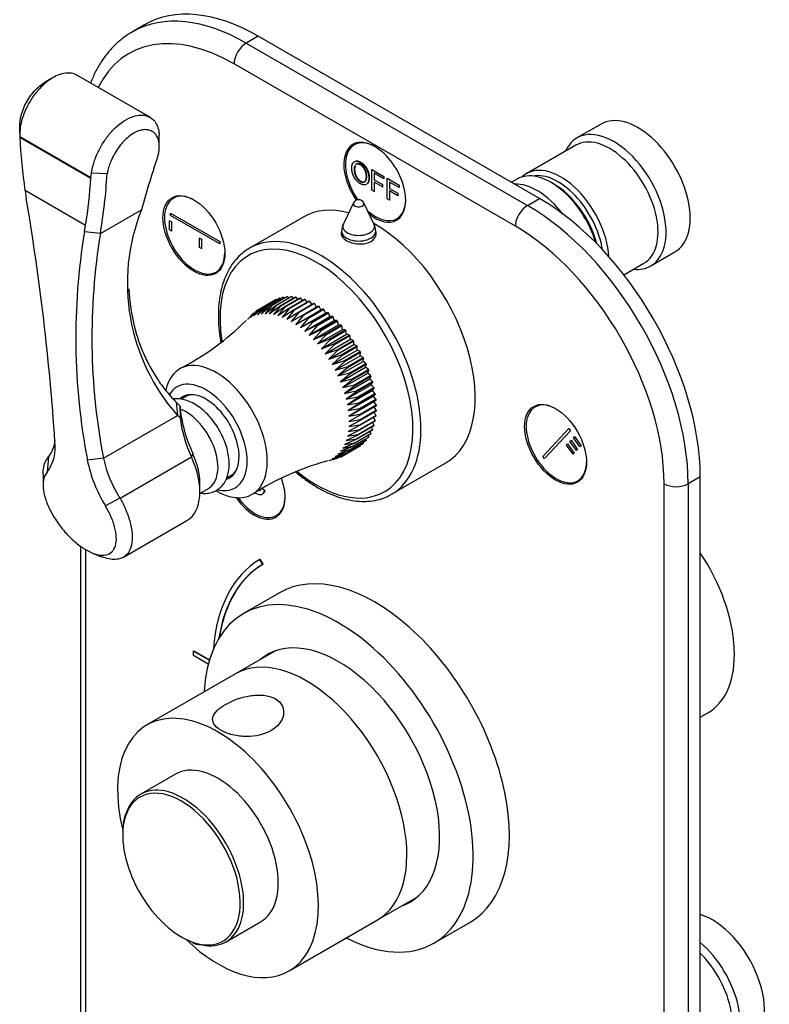
# Model space of a CAD drawing. Units: millimetres. Extents: x -199 to 1063, y 0 to 1165.
# Drawn here: x -192 to -60, y 146 to 319 of the extents above; entities that cross this region are included whole.
import ezdxf

# ---------------------------------------------------------------- set-up
doc = ezdxf.new("R2010")
doc.units = ezdxf.units.MM
for name, color, linetype in [('11362', 7, 'Continuous'), ('12907', 7, 'Continuous'), ('12925', 7, 'Continuous'), ('16387', 7, 'Continuous'), ('16545', 7, 'Continuous'), ('16547', 7, 'Continuous'), ('16548', 7, 'Continuous'), ('16892', 7, 'Continuous'), ('16894', 7, 'Continuous'), ('35168', 7, 'Continuous'), ('51289', 7, 'Continuous'), ('57789', 7, 'Continuous'), ('57790-GRAVURE', 7, 'Continuous'), ('57791-GRAVURE', 7, 'Continuous'), ('57792-GRAVURE', 7, 'Continuous'), ('69026-GRAVURE', 7, 'Continuous'), ('69028-PLAQUE', 7, 'Continuous'), ('69031-GRAVURE_', 7, 'Continuous'), ('9720', 7, 'Continuous'), ('Défaut', 7, 'Continuous')]:
    doc.layers.add(name, color=color, linetype=linetype)

# ---------------------------------------------------------------- blocks, each defined once
blk = doc.blocks.new('SE2')
at = {"layer": '11362', "color": 7, "linetype": 'Continuous'}
for p, q in [((-162.91, 252.71), (-163.63, 252.29)), ((-155.61, 238.45), (-154.91, 238.86)), ((-160.32, 235.73), (-158.79, 236.61))]:
    blk.add_line(p, q, dxfattribs=at)
for centre, start_param, end_param in [((-158.91, 245.78), 2.821259, 3.141593), ((-162.79, 243.54), 0, 2.530536), ((-158.91, 245.78), 0, 0.320334)]:
    blk.add_ellipse(centre, major_axis=(4, -6.93), ratio=0.57735, start_param=start_param, end_param=end_param, dxfattribs=at)
for points, knots in [([(-155.17, 240.9), (-155.18, 241.15), (-155.19, 241.77), (-155.36, 242.94), (-155.73, 244.3), (-156.27, 245.67), (-156.95, 246.99), (-157.77, 248.23), (-158.69, 249.37), (-159.7, 250.36), (-160.78, 251.19), (-161.91, 251.83), (-163.06, 252.25), (-164.09, 252.4), (-164.71, 252.37), (-164.96, 252.34)], [0, 0, 0, 0, 0.0146704, 0.0419328, 0.0691155, 0.0962084, 0.1232415, 0.150274, 0.1773625, 0.2045704, 0.2319698, 0.2596089, 0.287438, 0.3150418, 0.3336076, 0.3336076, 0.3336076, 0.3336076]), ([(-160.19, 235.78), (-159.97, 235.74), (-159.43, 235.7), (-158.55, 235.78), (-157.61, 236.1), (-156.79, 236.65), (-156.12, 237.38), (-155.63, 238.27), (-155.3, 239.3), (-155.18, 240.23), (-155.17, 240.74), (-155.17, 240.9)], [0.8011934, 0.8011934, 0.8011934, 0.8011934, 0.8166223, 0.8404581, 0.8659615, 0.8905372, 0.9147604, 0.9392421, 0.9645693, 0.9908776, 1, 1, 1, 1])]:
    blk.add_open_spline(points, degree=3, knots=knots, dxfattribs=at)
at = {"layer": '12907', "color": 7, "linetype": 'Continuous'}
for p, q in [((-186.13, 308.91), (-187.54, 308.11)), ((-169.02, 301.87), (-181.99, 309.36)), ((-192.03, 299.07), (-192.03, 300.58)), ((-192.03, 299.06), (-192.01, 298.48)), ((-179.54, 291.28), (-192.01, 298.48)), ((-192.01, 298.48), (-192.01, 298.44)), ((-192.01, 298.43), (-179.54, 291.23)), ((-167.48, 296.99), (-167.48, 298.78)), ((-167.58, 295.59), (-167.54, 295.72)), ((-179.54, 291.28), (-179.41, 292.07)), ((-179.54, 291.23), (-179.54, 291.27)), ((-176.65, 291.94), (-179.41, 292.08)), ((-180.46, 282.9), (-191.09, 289.04)), ((-191.09, 289.04), (-190.87, 287.64)), ((-177.83, 281.47), (-170.61, 285.64)), ((-180.65, 281.74), (-180.46, 282.9)), ((-177.83, 281.47), (-180.65, 281.74)), ((-164.5, 251.76), (-163.83, 251.11)), ((-164.5, 251.76), (-164.24, 249.43)), ((-163.83, 251.11), (-163.82, 251.07)), ((-163.83, 251.11), (-163.78, 249.05)), ((-177.3, 241.9), (-164.24, 249.43)), ((-163.78, 249.05), (-164.24, 249.43)), ((-161.54, 242.66), (-161.82, 242.15)), ((-186.95, 242.14), (-187.21, 239.45)), ((-177.3, 241.9), (-180.13, 241.57)), ((-174.38, 234.89), (-161.82, 242.15)), ((-187.92, 239.11), (-187.91, 237.01)), ((-160.32, 235.99), (-160.32, 237.62)), ((-174.39, 234.89), (-176.94, 233.52)), ((-173.78, 224.49), (-162.6, 230.95)), ((-179.22, 225.22), (-177.61, 224.58))]:
    blk.add_line(p, q, dxfattribs=at)
for centre, radius, start, end in [((-101.63, 302.52), 90.48, 182.5926, 188.5699), ((66.15, 218.84), 246.01, 161.8222, 164.2447), ((-242.91, 294), 63.43, 349.9274, 357.5029), ((-272.01, 297.4), 95.51, 350.4022, 356.7235), ((-612.07, 216.34), 427.19, 3.8278, 9.6081), ((-138.02, 272.71), 35.07, 158.3634, 221.59), ((-67.11, 263.13), 115.05, 170.6889, 190.8006), ((-66.58, 263.17), 112.75, 170.6576, 190.8758), ((-193.16, 243.85), 7.4, 323.5312, 7.8813), ((-191.78, 245.75), 6.03, 323.2154, 353.4731), ((-155.59, 246.64), 25.06, 191.6738, 211.5639), ((-155.76, 246.77), 22.09, 192.7479, 212.5319)]:
    blk.add_arc(centre, radius, start, end, dxfattribs=at)
for centre, major_axis, start_param, end_param in [((-151.83, 245.24), (-8.5, 14.72), 0.863696, 1.415967), ((-153.25, 244.42), (-7.5, 12.99), 0.90403, 1.415967), ((-166.68, 241.29), (-4.5, 7.79), 3.926991, 4.55756), ((-168.1, 240.48), (-5.5, 9.53), 3.141593, 4.55756)]:
    blk.add_ellipse(centre, major_axis=major_axis, ratio=0.57735, start_param=start_param, end_param=end_param, dxfattribs=at)
for points, knots in [([(-181.9, 309.31), (-182.04, 309.39), (-182.91, 309.8), (-184.8, 309.76), (-187.25, 308.3), (-188.83, 306.69), (-189.92, 305.25), (-190.76, 303.82), (-191.47, 302.14), (-191.91, 300.53), (-191.99, 299.54), (-192.03, 299.06)], [0.3257942, 0.3257942, 0.3257942, 0.3257942, 0.3535724, 0.4997415, 0.6246174, 0.7079832, 0.749425, 0.8175141, 0.8819708, 0.9427981, 1, 1, 1, 1]), ([(-192.03, 300.58), (-192.02, 300.79), (-191.99, 301.2), (-191.87, 301.83), (-191.72, 302.46), (-191.44, 303.32), (-190.98, 304.37), (-190.03, 305.93), (-188.83, 307.24), (-187.86, 307.92), (-187.54, 308.1)], [0.0002005, 0.0002005, 0.0002005, 0.0002005, 0.0316842, 0.0630917, 0.094549, 0.1263809, 0.189478, 0.2518132, 0.3753009, 0.4373558, 0.4373558, 0.4373558, 0.4373558]), ([(-179.4, 292.11), (-179.36, 292.37), (-179.27, 292.87), (-179.07, 293.66), (-178.79, 294.51), (-178.44, 295.38), (-178.02, 296.28), (-177.51, 297.19), (-176.76, 298.34), (-175.16, 300.33), (-172.5, 302.23), (-169.92, 302.46), (-168.53, 301.62), (-167.85, 300.6), (-167.57, 299.68), (-167.49, 299.03), (-167.47, 298.79)], [0.0008439, 0.0008439, 0.0008439, 0.0008439, 0.0322446, 0.0656955, 0.1003538, 0.1362205, 0.1732963, 0.2115821, 0.2510786, 0.325961, 0.4996223, 0.6474976, 0.7493142, 0.8104835, 0.8726498, 0.9091322, 0.9091322, 0.9091322, 0.9091322]), ([(-167.55, 295.71), (-167.55, 295.78), (-167.52, 295.93), (-167.5, 296.14), (-167.48, 296.35), (-167.47, 296.55), (-167.47, 296.75), (-167.47, 296.94), (-167.48, 297.14), (-167.5, 297.32), (-167.53, 297.51), (-167.61, 297.92), (-167.81, 298.51), (-168.26, 299.13), (-168.86, 299.56), (-169.59, 299.76), (-170.41, 299.74), (-171.29, 299.49), (-172.2, 299.01), (-173.1, 298.33), (-173.95, 297.49), (-174.74, 296.5), (-175.42, 295.4), (-175.87, 294.47), (-176.15, 293.77), (-176.31, 293.3), (-176.45, 292.84), (-176.57, 292.38), (-176.62, 292.09), (-176.65, 291.94)], [0, 0, 0, 0, 0.012698, 0.025334, 0.037926, 0.05049, 0.063045, 0.07561, 0.088201, 0.100836, 0.113534, 0.126312, 0.189411, 0.252006, 0.314638, 0.376742, 0.439187, 0.501266, 0.562782, 0.625003, 0.687113, 0.748905, 0.810972, 0.874026, 0.899435, 0.924591, 0.94964, 0.974728, 1, 1, 1, 1]), ([(-172.82, 271.72), (-172.81, 271.49), (-172.64, 268.7), (-172, 265.11), (-170.62, 261.13), (-169.49, 258.65), (-168.1, 256.23), (-166.46, 253.89), (-165.16, 252.48), (-164.5, 251.76)], [0.3849177, 0.3849177, 0.3849177, 0.3849177, 0.4028196, 0.6025597, 0.6768591, 0.7537283, 0.8331931, 0.9152766, 1, 1, 1, 1]), ([(-187.92, 239.1), (-187.92, 239.43), (-187.87, 240.2), (-187.59, 241.28), (-187.17, 241.85), (-186.95, 242.14)], [0.8858901, 0.8858901, 0.8858901, 0.8858901, 0.9155343, 0.9572188, 1, 1, 1, 1]), ([(-187.21, 239.45), (-187.29, 239.34), (-187.47, 239.13), (-187.66, 238.74), (-187.82, 238.22), (-187.92, 237.55), (-187.91, 236.43), (-187.58, 234.83), (-186.72, 232.74), (-185.46, 230.63), (-183.9, 228.65), (-182.13, 226.96), (-180.32, 225.68), (-178.6, 224.92), (-177.11, 224.74), (-175.96, 225.15), (-175.22, 226.1), (-174.95, 227.53), (-175.11, 229.04), (-175.47, 230.36), (-175.86, 231.4), (-176.34, 232.46), (-176.74, 233.17), (-176.94, 233.52)], [0, 0, 0, 0, 0.020781, 0.041597, 0.062626, 0.094011, 0.12533, 0.18796, 0.250547, 0.312997, 0.375351, 0.437701, 0.500047, 0.562393, 0.62473, 0.687045, 0.749455, 0.81203, 0.874668, 0.905982, 0.937389, 0.968828, 1, 1, 1, 1]), ([(-174.38, 234.89), (-174.22, 234.59), (-173.88, 233.96), (-173.42, 232.99), (-173, 231.95), (-172.64, 230.86), (-172.27, 229.32), (-172.14, 227.48), (-172.59, 225.45), (-173.94, 224.12), (-175.88, 224.01), (-177.18, 224.41), (-177.61, 224.58)], [0, 0, 0, 0, 0.0216307, 0.0449659, 0.0700065, 0.0967532, 0.1252063, 0.1876655, 0.2501306, 0.3385939, 0.4217342, 0.4602441, 0.4602441, 0.4602441, 0.4602441])]:
    blk.add_open_spline(points, degree=3, knots=knots, dxfattribs=at)
at = {"layer": '12925', "color": 7, "linetype": 'Continuous'}
for p, q in [((-147.83, 268.71), (-145, 270.34)), ((-144.89, 270.35), (-147.72, 268.72)), ((-147.1, 268.73), (-144.27, 270.36)), ((-144.15, 270.35), (-146.98, 268.72)), ((-144.66, 270.13), (-144.89, 270.35)), ((-143.88, 270.07), (-144.15, 270.35)), ((-150.21, 267.17), (-148.53, 268.61)), ((-149.82, 268.17), (-146.99, 269.8)), ((-146.89, 269.85), (-149.72, 268.22)), ((-149.54, 267.3), (-147.83, 268.71)), ((-148.42, 268.63), (-149.54, 267.3)), ((-149.19, 268.43), (-146.36, 270.07)), ((-146.26, 270.1), (-149.09, 268.47)), ((-148.85, 267.35), (-147.1, 268.73)), ((-147.72, 268.72), (-148.85, 267.35)), ((-148.53, 268.61), (-145.7, 270.25)), ((-145.59, 270.27), (-148.42, 268.63)), ((-146.98, 268.72), (-148.12, 267.32)), ((-148.12, 267.32), (-146.34, 268.66)), ((-146.22, 268.64), (-147.38, 267.2)), ((-146.82, 269.8), (-146.89, 269.85)), ((-146.34, 268.66), (-143.51, 270.29)), ((-146.13, 270), (-146.26, 270.1)), ((-143.39, 270.27), (-146.22, 268.64)), ((-145.41, 270.11), (-145.59, 270.27)), ((-145.55, 268.51), (-142.73, 270.14)), ((-142.6, 270.11), (-145.43, 268.47)), ((-144.75, 268.27), (-141.92, 269.9)), ((-141.8, 269.86), (-144.63, 268.23)), ((-143.94, 267.96), (-141.11, 269.59)), ((-140.98, 269.53), (-143.81, 267.9)), ((-143.09, 269.93), (-143.39, 270.27)), ((-143.12, 267.56), (-140.29, 269.2)), ((-140.16, 269.13), (-142.99, 267.49)), ((-142.28, 269.7), (-142.6, 270.11)), ((-142.29, 267.09), (-139.47, 268.72)), ((-139.34, 268.64), (-142.16, 267.01)), ((-141.46, 269.39), (-141.8, 269.86)), ((-140.64, 268.99), (-140.98, 269.53)), ((-139.81, 268.52), (-140.16, 269.13)), ((-139.02, 268.03), (-139.34, 268.64)), ((-150.85, 267.48), (-151.96, 266.31)), ((-151.42, 266.68), (-149.82, 268.17)), ((-150.31, 267.89), (-151.42, 266.68)), ((-150.83, 266.96), (-149.19, 268.43)), ((-149.72, 268.22), (-150.83, 266.96)), ((-149.82, 268.17), (-150.31, 267.89)), ((-149.09, 268.47), (-150.21, 267.17)), ((-147.38, 267.2), (-145.55, 268.51)), ((-145.43, 268.47), (-146.61, 267.01)), ((-146.61, 267.01), (-144.75, 268.27)), ((-144.63, 268.23), (-145.83, 266.74)), ((-145.83, 266.74), (-143.94, 267.96)), ((-143.81, 267.9), (-145.04, 266.39)), ((-145.04, 266.39), (-143.12, 267.56)), ((-142.99, 267.49), (-144.24, 265.97)), ((-144.24, 265.97), (-142.29, 267.09)), ((-143.45, 265.47), (-139.02, 268.03)), ((-142.16, 267.01), (-143.45, 265.47)), ((-142.65, 264.91), (-138.23, 267.46)), ((-141.47, 266.55), (-138.64, 268.18)), ((-138.51, 268.09), (-141.34, 266.46)), ((-140.66, 265.93), (-137.83, 267.57)), ((-137.7, 267.47), (-140.53, 265.83)), ((-139.85, 265.25), (-137.03, 266.89)), ((-138.64, 268.18), (-139.02, 268.03)), ((-138.23, 267.46), (-138.51, 268.09)), ((-137.83, 267.57), (-138.23, 267.46)), ((-137.44, 266.83), (-137.7, 267.47)), ((-137.03, 266.89), (-137.44, 266.83)), ((-143.45, 265.47), (-141.47, 266.55)), ((-141.34, 266.46), (-142.65, 264.91)), ((-142.65, 264.91), (-140.66, 265.93)), ((-141.87, 264.28), (-137.44, 266.83)), ((-140.53, 265.83), (-141.87, 264.28)), ((-141.87, 264.28), (-139.85, 265.25)), ((-141.11, 263.58), (-136.68, 266.14)), ((-139.73, 265.14), (-141.11, 263.58)), ((-140.36, 262.83), (-135.93, 265.39)), ((-136.9, 266.78), (-139.73, 265.14)), ((-139.07, 264.51), (-136.24, 266.15)), ((-136.12, 266.02), (-138.95, 264.39)), ((-138.3, 263.71), (-135.48, 265.35)), ((-135.36, 265.22), (-138.19, 263.58)), ((-136.68, 266.14), (-136.9, 266.78)), ((-136.24, 266.15), (-136.68, 266.14)), ((-135.93, 265.39), (-136.12, 266.02)), ((-135.48, 265.35), (-135.93, 265.39)), ((-135.21, 264.59), (-135.36, 265.22)), ((-141.11, 263.58), (-139.07, 264.51)), ((-138.95, 264.39), (-140.36, 262.83)), ((-140.36, 262.83), (-138.3, 263.71)), ((-139.63, 262.03), (-135.21, 264.59)), ((-138.19, 263.58), (-139.63, 262.03)), ((-138.94, 261.18), (-134.51, 263.74)), ((-137.57, 262.86), (-134.74, 264.49)), ((-134.63, 264.36), (-137.45, 262.72)), ((-136.86, 261.96), (-134.03, 263.59)), ((-133.93, 263.45), (-136.75, 261.82)), ((-134.74, 264.49), (-135.21, 264.59)), ((-134.51, 263.74), (-134.63, 264.36)), ((-134.03, 263.59), (-134.51, 263.74)), ((-133.85, 262.84), (-133.93, 263.45)), ((-139.63, 262.03), (-137.57, 262.86)), ((-137.45, 262.72), (-138.94, 261.18)), ((-138.94, 261.18), (-136.86, 261.96)), ((-138.28, 260.29), (-133.85, 262.84)), ((-136.75, 261.82), (-138.28, 260.29)), ((-137.65, 259.36), (-133.22, 261.91)), ((-136.19, 261.02), (-133.36, 262.65)), ((-133.26, 262.5), (-136.09, 260.87)), ((-135.56, 260.04), (-132.73, 261.67)), ((-133.36, 262.65), (-133.85, 262.84)), ((-133.22, 261.91), (-133.26, 262.5)), ((-132.73, 261.67), (-133.22, 261.91)), ((-138.28, 260.29), (-136.19, 261.02)), ((-136.09, 260.87), (-137.65, 259.36)), ((-137.65, 259.36), (-135.56, 260.04)), ((-137.07, 258.39), (-132.64, 260.95)), ((-136.53, 257.41), (-132.1, 259.96)), ((-132.64, 261.52), (-135.47, 259.88)), ((-134.97, 259.03), (-132.15, 260.67)), ((-132.06, 260.51), (-134.89, 258.87)), ((-132.64, 260.95), (-132.64, 261.52)), ((-132.15, 260.67), (-132.64, 260.95)), ((-132.1, 259.96), (-132.06, 260.51)), ((-131.61, 259.63), (-132.1, 259.96)), ((-135.47, 259.88), (-137.07, 258.39)), ((-137.07, 258.39), (-134.97, 259.03)), ((-134.89, 258.87), (-136.53, 257.41)), ((-136.03, 256.4), (-131.6, 258.95)), ((-134.44, 258), (-131.61, 259.63)), ((-131.53, 259.47), (-134.36, 257.84)), ((-133.95, 256.95), (-131.12, 258.59)), ((-131.05, 258.42), (-133.88, 256.79)), ((-131.6, 258.95), (-131.53, 259.47)), ((-131.12, 258.59), (-131.6, 258.95)), ((-131.16, 257.93), (-131.05, 258.42)), ((-136.53, 257.41), (-134.44, 258)), ((-134.36, 257.84), (-136.03, 256.4)), ((-136.03, 256.4), (-133.95, 256.95)), ((-135.59, 255.38), (-131.16, 257.93)), ((-133.88, 256.79), (-135.59, 255.38)), ((-135.2, 254.35), (-130.77, 256.91)), ((-133.51, 255.89), (-130.68, 257.53)), ((-130.62, 257.36), (-133.45, 255.73)), ((-130.68, 257.53), (-131.16, 257.93)), ((-130.77, 256.91), (-130.62, 257.36)), ((-130.3, 256.46), (-130.77, 256.91)), ((-135.59, 255.38), (-133.51, 255.89)), ((-133.45, 255.73), (-135.2, 254.35)), ((-135.2, 254.35), (-133.13, 254.83)), ((-134.87, 253.32), (-130.44, 255.88)), ((-134.59, 252.3), (-130.16, 254.86)), ((-133.13, 254.83), (-130.3, 256.46)), ((-130.25, 256.29), (-133.08, 254.66)), ((-132.81, 253.77), (-129.98, 255.4)), ((-129.94, 255.23), (-132.77, 253.6)), ((-130.44, 255.88), (-130.25, 256.29)), ((-129.98, 255.4), (-130.44, 255.88)), ((-130.16, 254.86), (-129.94, 255.23)), ((-129.72, 254.35), (-130.16, 254.86)), ((-133.08, 254.66), (-134.87, 253.32)), ((-134.87, 253.32), (-132.81, 253.77)), ((-132.77, 253.6), (-134.59, 252.3)), ((-134.37, 251.29), (-129.95, 253.85)), ((-132.55, 252.71), (-129.72, 254.35)), ((-129.69, 254.18), (-132.52, 252.55)), ((-132.36, 251.67), (-129.53, 253.31)), ((-129.5, 253.15), (-132.33, 251.51)), ((-129.95, 253.85), (-129.69, 254.18)), ((-129.53, 253.31), (-129.95, 253.85)), ((-129.79, 252.85), (-129.5, 253.15)), ((-134.59, 252.3), (-132.55, 252.71)), ((-132.52, 252.55), (-134.37, 251.29)), ((-134.37, 251.29), (-132.36, 251.67)), ((-134.22, 250.3), (-129.79, 252.85)), ((-132.33, 251.51), (-134.22, 250.3)), ((-134.13, 249.33), (-129.7, 251.89)), ((-132.22, 250.66), (-129.39, 252.29)), ((-129.38, 252.13), (-132.21, 250.5)), ((-132.15, 249.67), (-129.32, 251.3)), ((-129.39, 252.29), (-129.79, 252.85)), ((-129.7, 251.89), (-129.38, 252.13)), ((-129.32, 251.3), (-129.7, 251.89)), ((-134.22, 250.3), (-132.22, 250.66)), ((-132.21, 250.5), (-134.13, 249.33)), ((-134.13, 249.33), (-132.15, 249.67)), ((-129.32, 251.15), (-132.15, 249.52)), ((-132.15, 248.71), (-129.32, 250.35)), ((-129.32, 250.2), (-132.15, 248.57)), ((-129.32, 250.35), (-129.67, 250.95)), ((-129.38, 249.43), (-129.67, 250)), ((-132.15, 248.57), (-134.13, 247.49)), ((-132.15, 249.52), (-134.09, 248.39)), ((-134.09, 248.39), (-132.15, 248.71)), ((-129.53, 248.43), (-132.36, 246.8)), ((-132.33, 246.93), (-129.5, 248.56)), ((-129.39, 249.29), (-132.22, 247.66)), ((-132.21, 247.8), (-129.38, 249.43)), ((-129.69, 247.74), (-129.88, 248.22)), ((-129.5, 248.56), (-129.75, 249.09)), ((-132.36, 246.8), (-134.37, 245.82)), ((-134.37, 245.82), (-132.52, 246.11)), ((-132.22, 247.66), (-134.22, 246.63)), ((-134.22, 246.63), (-132.33, 246.93)), ((-134.13, 247.49), (-132.21, 247.8)), ((-130.3, 246.17), (-133.13, 244.54)), ((-133.08, 244.64), (-130.25, 246.28)), ((-129.98, 246.87), (-132.81, 245.23)), ((-132.77, 245.35), (-129.94, 246.98)), ((-129.72, 247.62), (-132.55, 245.99)), ((-132.52, 246.11), (-129.69, 247.74)), ((-130.25, 246.28), (-130.36, 246.65)), ((-129.94, 246.98), (-130.09, 247.41)), ((-133.13, 244.54), (-135.2, 243.71)), ((-132.81, 245.23), (-134.87, 244.35)), ((-134.87, 244.35), (-133.08, 244.64)), ((-132.55, 245.99), (-134.59, 245.06)), ((-134.59, 245.06), (-132.77, 245.35)), ((-131.61, 244.5), (-134.44, 242.87)), ((-134.36, 242.94), (-131.53, 244.58)), ((-131.12, 244.99), (-133.95, 243.36)), ((-133.88, 243.44), (-131.05, 245.07)), ((-130.68, 245.55), (-133.51, 243.91)), ((-133.45, 244.01), (-130.62, 245.64)), ((-131.53, 244.58), (-131.55, 244.74)), ((-131.05, 245.07), (-131.09, 245.31)), ((-130.62, 245.64), (-130.69, 245.95)), ((-134.44, 242.87), (-136.53, 242.19)), ((-133.95, 243.36), (-136.03, 242.62)), ((-136.03, 242.62), (-134.36, 242.94)), ((-133.51, 243.91), (-135.59, 243.13)), ((-135.59, 243.13), (-133.88, 243.44)), ((-135.2, 243.71), (-133.45, 244.01)), ((-132.15, 244.1), (-134.97, 242.46)), ((-134.89, 242.52), (-132.06, 244.15)), ((-132.06, 244.15), (-132.06, 244.24)), ((-137.65, 241.54), (-136.09, 241.92)), ((-134.97, 242.46), (-137.07, 241.82)), ((-137.07, 241.82), (-135.47, 242.18)), ((-136.53, 242.19), (-134.89, 242.52)), ((-135.47, 242.18), (-134.97, 242.46))]:
    blk.add_line(p, q, dxfattribs=at)
for centre, radius, start, end in [((-184.72, 298.62), 45.95, 297.1854, 315.0747), ((-125.21, 195.2), 47.94, 105.7866, 122.4874), ((-137.25, 238.3), 3.19, 101.3317, 108.2979)]:
    blk.add_arc(centre, radius, start, end, dxfattribs=at)
for centre, major_axis, start_param, end_param in [((-157.49, 246.6), (6.38, -11.04), 0, 3.71277), ((-159.26, 245.58), (5.12, -8.88), 0, 3.442426), ((-159.26, 245.58), (4.13, -7.14), 0, 3.252469), ((-158.2, 246.19), (4.12, -7.14), 3.270514, 3.388402), ((-159.26, 245.58), (4.13, -7.14), 6.178961, 6.283185), ((-158.2, 246.19), (4.12, -7.14), 6.036376, 6.154264), ((-157.49, 246.6), (6.38, -11.04), 5.497787, 6.283185), ((-159.26, 245.58), (5.12, -8.88), 5.780561, 6.283185)]:
    blk.add_ellipse(centre, major_axis=major_axis, ratio=0.57735, start_param=start_param, end_param=end_param, dxfattribs=at)
for points in [[(-145, 270.34), (-144.94, 270.35), (-144.89, 270.35)], [(-144.27, 270.36), (-144.21, 270.36), (-144.15, 270.35)], [(-148.53, 268.61), (-148.48, 268.62), (-148.42, 268.63)], [(-147.83, 268.71), (-147.77, 268.72), (-147.72, 268.72)], [(-147.1, 268.73), (-147.04, 268.72), (-146.98, 268.72)], [(-146.99, 269.8), (-146.94, 269.83), (-146.89, 269.85)], [(-146.36, 270.07), (-146.31, 270.08), (-146.26, 270.1)], [(-146.34, 268.66), (-146.28, 268.65), (-146.22, 268.64)], [(-145.7, 270.25), (-145.65, 270.26), (-145.59, 270.27)], [(-143.51, 270.29), (-143.45, 270.28), (-143.39, 270.27)], [(-142.73, 270.14), (-142.66, 270.12), (-142.6, 270.11)], [(-141.92, 269.9), (-141.86, 269.88), (-141.8, 269.86)], [(-141.11, 269.59), (-141.05, 269.56), (-140.98, 269.53)], [(-140.29, 269.2), (-140.23, 269.16), (-140.16, 269.13)], [(-139.47, 268.72), (-139.4, 268.69), (-139.34, 268.64)], [(-150.93, 267.41), (-150.89, 267.44), (-150.85, 267.48)], [(-150.4, 267.83), (-150.35, 267.86), (-150.31, 267.89)], [(-149.82, 268.17), (-149.77, 268.19), (-149.72, 268.22)], [(-149.19, 268.43), (-149.14, 268.45), (-149.09, 268.47)], [(-145.55, 268.51), (-145.49, 268.49), (-145.43, 268.47)], [(-144.75, 268.27), (-144.69, 268.25), (-144.63, 268.23)], [(-143.94, 267.96), (-143.88, 267.93), (-143.81, 267.9)], [(-143.12, 267.56), (-143.05, 267.53), (-142.99, 267.49)], [(-142.29, 267.09), (-142.23, 267.05), (-142.16, 267.01)], [(-138.64, 268.18), (-138.58, 268.14), (-138.51, 268.09)], [(-137.83, 267.57), (-137.76, 267.52), (-137.7, 267.47)], [(-137.03, 266.89), (-136.96, 266.83), (-136.9, 266.78)], [(-141.47, 266.55), (-141.41, 266.5), (-141.34, 266.46)], [(-140.66, 265.93), (-140.59, 265.88), (-140.53, 265.83)], [(-139.85, 265.25), (-139.79, 265.2), (-139.73, 265.14)], [(-136.24, 266.15), (-136.18, 266.08), (-136.12, 266.02)], [(-135.48, 265.35), (-135.42, 265.28), (-135.36, 265.22)], [(-139.07, 264.51), (-139.01, 264.45), (-138.95, 264.39)], [(-138.3, 263.71), (-138.25, 263.65), (-138.19, 263.58)], [(-134.74, 264.49), (-134.68, 264.42), (-134.63, 264.36)], [(-134.03, 263.59), (-133.98, 263.52), (-133.93, 263.45)], [(-137.57, 262.86), (-137.51, 262.79), (-137.45, 262.72)], [(-136.86, 261.96), (-136.81, 261.89), (-136.75, 261.82)], [(-133.36, 262.65), (-133.31, 262.58), (-133.26, 262.5)], [(-132.73, 261.67), (-132.69, 261.6), (-132.64, 261.52)], [(-136.19, 261.02), (-136.14, 260.94), (-136.09, 260.87)], [(-135.56, 260.04), (-135.51, 259.96), (-135.47, 259.88)], [(-132.15, 260.67), (-132.1, 260.59), (-132.06, 260.51)], [(-134.97, 259.03), (-134.93, 258.95), (-134.89, 258.87)], [(-131.61, 259.63), (-131.57, 259.55), (-131.53, 259.47)], [(-131.12, 258.59), (-131.08, 258.5), (-131.05, 258.42)], [(-134.44, 258), (-134.4, 257.92), (-134.36, 257.84)], [(-133.95, 256.95), (-133.91, 256.87), (-133.88, 256.79)], [(-130.68, 257.53), (-130.65, 257.44), (-130.62, 257.36)], [(-133.51, 255.89), (-133.48, 255.81), (-133.45, 255.73)], [(-133.13, 254.83), (-133.11, 254.75), (-133.08, 254.66)], [(-130.3, 256.46), (-130.28, 256.38), (-130.25, 256.29)], [(-129.98, 255.4), (-129.96, 255.32), (-129.94, 255.23)], [(-132.81, 253.77), (-132.79, 253.68), (-132.77, 253.6)], [(-129.72, 254.35), (-129.71, 254.26), (-129.69, 254.18)], [(-129.53, 253.31), (-129.51, 253.23), (-129.5, 253.15)], [(-132.55, 252.71), (-132.54, 252.63), (-132.52, 252.55)], [(-132.36, 251.67), (-132.34, 251.59), (-132.33, 251.51)], [(-129.39, 252.29), (-129.39, 252.21), (-129.38, 252.13)], [(-129.32, 251.3), (-129.32, 251.23), (-129.32, 251.15)], [(-132.22, 250.66), (-132.21, 250.58), (-132.21, 250.5)], [(-132.15, 249.67), (-132.15, 249.59), (-132.15, 249.52)], [(-129.32, 250.35), (-129.32, 250.27), (-129.32, 250.2)], [(-132.15, 248.71), (-132.15, 248.64), (-132.15, 248.57)], [(-129.5, 248.56), (-129.51, 248.5), (-129.53, 248.43)], [(-129.38, 249.43), (-129.39, 249.36), (-129.39, 249.29)], [(-132.52, 246.11), (-132.54, 246.05), (-132.55, 245.99)], [(-132.33, 246.93), (-132.34, 246.86), (-132.36, 246.8)], [(-132.21, 247.8), (-132.21, 247.73), (-132.22, 247.66)], [(-130.25, 246.28), (-130.28, 246.23), (-130.3, 246.17)], [(-129.94, 246.98), (-129.96, 246.92), (-129.98, 246.87)], [(-129.69, 247.74), (-129.71, 247.68), (-129.72, 247.62)], [(-133.08, 244.64), (-133.11, 244.59), (-133.13, 244.54)], [(-132.77, 245.35), (-132.79, 245.29), (-132.81, 245.23)], [(-131.53, 244.58), (-131.57, 244.54), (-131.61, 244.5)], [(-131.05, 245.07), (-131.08, 245.03), (-131.12, 244.99)], [(-130.62, 245.64), (-130.65, 245.59), (-130.68, 245.55)], [(-134.36, 242.94), (-134.4, 242.91), (-134.44, 242.87)], [(-133.88, 243.44), (-133.91, 243.4), (-133.95, 243.36)], [(-133.45, 244.01), (-133.48, 243.96), (-133.51, 243.91)], [(-132.06, 244.15), (-132.1, 244.12), (-132.15, 244.1)], [(-136.09, 241.92), (-136.14, 241.9), (-136.19, 241.88)], [(-135.47, 242.18), (-135.51, 242.16), (-135.56, 242.13)], [(-134.89, 242.52), (-134.93, 242.49), (-134.97, 242.46)]]:
    blk.add_open_spline(points, degree=2, dxfattribs=at)
at = {"layer": '16387', "color": 7, "linetype": 'Continuous'}
for p, q in [((-89.74, 300.73), (-93.99, 298.28)), ((-94.19, 297), (-102.82, 292.02)), ((-104.52, 291.04), (-105.5, 290.48)), ((-98.02, 290.16), (-98.52, 290.45)), ((-80.99, 275.76), (-76.74, 278.21)), ((-85.71, 274.19), (-82.19, 276.22))]:
    blk.add_line(p, q, dxfattribs=at)
for centre, major_axis, start_param, end_param in [((-83.24, 289.47), (6.5, -11.26), 0, 3.141593), ((-87.49, 287.02), (6.5, -11.26), 0, 3.536384), ((-88.19, 286.61), (6, -10.39), 0, 3.141593), ((-96.82, 281.63), (6, -10.39), 0.85023, 3.28349), ((-98.52, 280.65), (-6, 10.39), 4.317857, 6.283185), ((-97.32, 281.34), (-5.65, 9.79), 4.122637, 6.08815), ((-100.99, 279.22), (6, -10.39), 1.799058, 2.844064), ((-98.02, 280.93), (-5.65, 9.79), 4.267645, 5.497787), ((-87.49, 287.02), (6.5, -11.26), 5.888394, 6.283185), ((-70.16, 150.05), (6.5, -11.26), 0, 2.589063), ((-74.41, 147.6), (6.5, -11.26), 0, 2.123326), ((-75.11, 147.19), (6, -10.39), 0, 2.016358)]:
    blk.add_ellipse(centre, major_axis=major_axis, ratio=0.57735, start_param=start_param, end_param=end_param, dxfattribs=at)
at = {"layer": '16545', "color": 7, "linetype": 'Continuous'}
blk.add_line((-72.28, 196.33), (-70.93, 197.11), dxfattribs=at)
blk.add_ellipse((-82.18, 216.6), major_axis=(11.25, -19.49), ratio=0.57735, start_param=0, end_param=1.684616, dxfattribs=at)
at = {"layer": '16547', "color": 7, "linetype": 'Continuous'}
for p, q in [((-147.05, 208.01), (-154.08, 203.95)), ((-129.08, 160.65), (-122.05, 164.71))]:
    blk.add_line(p, q, dxfattribs=at)
blk.add_ellipse((-141.58, 182.3), major_axis=(12.5, -21.65), ratio=0.57735, start_param=0, end_param=3.141593, dxfattribs=at)
at = {"layer": '16548', "color": 7, "linetype": 'Continuous'}
for p, q in [((-146.31, 218.25), (-152.67, 214.58)), ((-119.17, 156.56), (-112.81, 160.23))]:
    blk.add_line(p, q, dxfattribs=at)
for centre, major_axis, start_param, end_param in [((-129.56, 189.24), (16.75, -29.01), 0, 3.141593), ((-135.92, 185.57), (16.75, -29.01), 0, 3.86995), ((-135.92, 185.57), (12.57, -21.78), 0, 3.250864), ((-135.22, 185.98), (12.58, -21.78), 3.169712, 3.250864), ((-135.92, 185.57), (12.57, -21.78), 6.173914, 6.283185), ((-135.22, 185.98), (12.58, -21.78), 6.173914, 6.255066), ((-135.92, 185.57), (16.75, -29.01), 5.554828, 6.283185)]:
    blk.add_ellipse(centre, major_axis=major_axis, ratio=0.57735, start_param=start_param, end_param=end_param, dxfattribs=at)
at = {"layer": '16892', "color": 7, "linetype": 'Continuous'}
for p, q in [((-133.29, 286.85), (-135.08, 283.19)), ((-129.7, 283.19), (-131.49, 286.85)), ((-135.39, 281.87), (-135.39, 281.04)), ((-129.39, 280.96), (-129.39, 281.87))]:
    blk.add_line(p, q, dxfattribs=at)
for centre, radius, start, end in [((-132.39, 286.41), 1, 26.1473, 153.8527), ((-132.39, 281.87), 3, 153.8527, 180), ((-132.39, 281.87), 3, 0, 26.1473)]:
    blk.add_arc(centre, radius, start, end, dxfattribs=at)
for centre, major_axis, start_param, end_param in [((-132.39, 286.7), (-0.933, 0), 6.006996, 6.283185), ((-132.39, 286.7), (-0.933, 0), 0, 3.417782), ((-132.39, 282.75), (-2.8, 0), 6.006996, 6.283185), ((-132.39, 282.75), (-2.8, 0), 0, 3.417782), ((-132.39, 281.87), (-3, 0), 0, 3.141593)]:
    blk.add_ellipse(centre, major_axis=major_axis, ratio=0.57735, start_param=start_param, end_param=end_param, dxfattribs=at)
at = {"layer": '16894', "color": 7, "linetype": 'Continuous'}
for p, q in [((-142.06, 284.38), (-151.61, 278.87)), ((-126.61, 235.57), (-117.06, 241.08))]:
    blk.add_line(p, q, dxfattribs=at)
for centre, major_axis, start_param, end_param in [((-129.56, 262.73), (12.5, -21.65), 2.618776, 3.141593), ((-139.11, 257.22), (12.5, -21.65), 0, 3.118308), ((-129.56, 262.73), (12.5, -21.65), 0, 2.364934), ((-132.39, 280.69), (3.1, 0), -3.396281, -3.328781), ((-132.39, 280.69), (3.1, 0), 0.167519, 0.254688), ((-139.81, 256.81), (12, -20.78), 0, 4.12708), ((-139.11, 257.22), (12.5, -21.65), 3.118308, 3.141593), ((-139.81, 256.81), (12, -20.78), 5.296444, 6.283185), ((-139.11, 257.22), (12.5, -21.65), 6.265445, 6.283185)]:
    blk.add_ellipse(centre, major_axis=major_axis, ratio=0.57735, start_param=start_param, end_param=end_param, dxfattribs=at)
for points, knots in [([(-135.37, 281.88), (-135.45, 281.73), (-135.49, 281.58), (-135.49, 281), (-135.15, 280.57), (-134.01, 279.91), (-133.21, 279.68), (-131.57, 279.6), (-130.77, 279.75), (-129.62, 280.41), (-129.29, 280.92), (-129.29, 281.6), (-129.33, 281.78), (-129.4, 281.94)], [0.0808175, 0.0808175, 0.0808175, 0.0808175, 0.125, 0.125, 0.25, 0.25, 0.375, 0.375, 0.5, 0.5, 0.625, 0.625, 0.6681154, 0.6681154, 0.6681154, 0.6681154]), ([(-151.27, 279.02), (-151.54, 278.88), (-152.18, 278.56), (-153.2, 277.74), (-154.24, 276.65), (-155.13, 275.35), (-155.86, 273.88), (-156.43, 272.25), (-156.83, 270.47), (-157.04, 268.68), (-157.07, 267.58), (-157.08, 267.01)], [0, 0, 0, 0, 0.065353, 0.18365, 0.302, 0.421018, 0.541104, 0.662318, 0.784453, 0.907193, 1, 1, 1, 1]), ([(-157.08, 267.01), (-157.07, 266.61), (-157.06, 265.63), (-156.92, 264.02), (-156.73, 262.79), (-156.65, 262.29)], [0, 0, 0, 0, 0.02267069, 0.0655834, 0.09459812, 0.09459812, 0.09459812, 0.09459812]), ([(-143.48, 239.49), (-143.42, 239.44), (-142.78, 238.91), (-141.56, 237.97), (-139.78, 236.82), (-138, 235.87), (-136.21, 235.14), (-134.45, 234.62), (-132.74, 234.33), (-131.07, 234.28), (-129.5, 234.45), (-128.06, 234.84), (-127.28, 235.23), (-126.85, 235.44)], [0.5746178, 0.5746178, 0.5746178, 0.5746178, 0.5792082, 0.6221235, 0.6650932, 0.7081139, 0.7511684, 0.794198, 0.8371178, 0.8798099, 0.9221479, 0.9640527, 1, 1, 1, 1])]:
    blk.add_open_spline(points, degree=3, knots=knots, dxfattribs=at)
at = {"layer": '35168', "color": 7, "linetype": 'Continuous'}
for p, q in [((-164.64, 186.31), (-170.73, 182.79)), ((-155.73, 156.81), (-149.64, 160.33))]:
    blk.add_line(p, q, dxfattribs=at)
for centre, radius, start, end in [((-167.81, 177.03), 6.04, 157.9151, 174.266), ((-159.56, 161.1), 4.88, 245.4627, 262.1757)]:
    blk.add_arc(centre, radius, start, end, dxfattribs=at)
for centre, major_axis, start_param, end_param in [((-157.14, 173.32), (7.5, -12.99), 0, 3.141593), ((-163.23, 169.8), (7.5, -12.99), 2.674338, 3.606276), ((-163.57, 169.61), (-7.31, 12.67), 2.543566, 6.283185), ((-163.57, 169.61), (-7.31, 12.67), 0, 0.638103), ((-163.23, 169.8), (7.5, -12.99), 0.472237, 2.674338), ((-163.57, 169.61), (-7.31, 12.67), 0.638103, 2.543566), ((-163.23, 169.8), (7.5, -12.99), 0, 0.472237), ((-163.23, 169.8), (7.5, -12.99), 5.80658, 6.283185)]:
    blk.add_ellipse(centre, major_axis=major_axis, ratio=0.57735, start_param=start_param, end_param=end_param, dxfattribs=at)
at = {"layer": '51289', "color": 7, "linetype": 'Continuous'}
for p, q in [((-154.08, 203.95), (-169.64, 194.97)), ((-144.64, 151.67), (-129.08, 160.65))]:
    blk.add_line(p, q, dxfattribs=at)
for centre, start_param, end_param in [((-141.58, 182.3), 0, 3.141593), ((-157.14, 173.32), 0, 4.252655), ((-157.14, 173.32), 5.172123, 6.283185)]:
    blk.add_ellipse(centre, major_axis=(12.5, -21.65), ratio=0.57735, start_param=start_param, end_param=end_param, dxfattribs=at)
blk.add_open_spline([(-147.04, 199.56), (-147.62, 199.9), (-148.35, 200.11), (-149.91, 200.26), (-150.74, 200.22), (-153.17, 199.82), (-154.67, 199.24), (-156.99, 197.91), (-157.8, 197.15), (-158.14, 195.96), (-158.1, 195.55), (-157.64, 194.76), (-157.22, 194.37), (-156.07, 193.7), (-155.35, 193.42), (-153.77, 193.04), (-152.94, 192.94), (-150.52, 192.92), (-149, 193.29), (-146.69, 194.62), (-145.86, 195.6), (-145.53, 197.2), (-145.57, 197.75), (-146.03, 198.77), (-146.45, 199.23), (-147.04, 199.56)], degree=3, knots=[0, 0, 0, 0, 0.0625, 0.0625, 0.125, 0.125, 0.25, 0.25, 0.375, 0.375, 0.4375, 0.4375, 0.5, 0.5, 0.5625, 0.5625, 0.625, 0.625, 0.75, 0.75, 0.875, 0.875, 0.9375, 0.9375, 1, 1, 1, 1], dxfattribs=at)
at = {"layer": '57789', "color": 7, "linetype": 'Continuous'}
for p, q in [((-132.44, 297.49), (-133.17, 297.06)), ((-164.26, 288.1), (-164.99, 287.68)), ((-125.67, 284.07), (-124.94, 284.5)), ((-157.49, 274.68), (-156.76, 275.11)), ((-100.62, 251.35), (-101.35, 250.93)), ((-93.85, 237.94), (-93.12, 238.36)), ((-146.88, 231.82), (-146.15, 232.24))]:
    blk.add_line(p, q, dxfattribs=at)
for centre, start_param, end_param in [((-129.42, 290.57), 2.36944, 4.872547), ((-161.24, 281.18), 2.369448, 6.283185), ((-129.42, 290.57), 0, 0.772152), ((-129.42, 290.57), 5.231576, 6.283185), ((-161.24, 281.18), 0, 0.772151), ((-97.6, 244.44), 2.369451, 6.283185), ((-97.6, 244.44), 0, 0.772151), ((-150.63, 238.31), 4.901871, 6.283185), ((-150.63, 238.31), 0, 0.772149)]:
    blk.add_ellipse(centre, major_axis=(3.75, -6.5), ratio=0.57735, start_param=start_param, end_param=end_param, dxfattribs=at)
at = {"layer": '57790-GRAVURE', "color": 7, "linetype": 'Continuous'}
for p, q in [((-130.05, 292.72), (-127.94, 291.5)), ((-130.05, 289.11), (-130.05, 292.72)), ((-129.64, 292.06), (-129.64, 290.94)), ((-127.94, 291.08), (-129.64, 292.06)), ((-127.94, 291.5), (-127.94, 291.08)), ((-127.38, 291.18), (-125.27, 289.96)), ((-127.38, 287.57), (-127.38, 291.18)), ((-129.64, 290.94), (-129.56, 290.98)), ((-129.64, 290.94), (-128.17, 290.09)), ((-129.64, 290.51), (-129.64, 288.87)), ((-128.17, 289.66), (-129.64, 290.51)), ((-128.17, 290.09), (-128.1, 290.13)), ((-128.17, 290.09), (-128.17, 289.66)), ((-128.17, 289.66), (-128.1, 289.71)), ((-126.97, 290.52), (-126.97, 289.4)), ((-125.27, 289.54), (-126.97, 290.52)), ((-126.97, 289.4), (-126.9, 289.44)), ((-126.97, 289.4), (-125.5, 288.55)), ((-125.27, 289.96), (-125.27, 289.54)), ((-129.64, 288.87), (-130.05, 289.11)), ((-129.64, 288.87), (-129.56, 288.91)), ((-126.97, 288.97), (-126.97, 287.33)), ((-125.5, 288.12), (-126.97, 288.97)), ((-125.5, 288.55), (-125.43, 288.59)), ((-125.5, 288.55), (-125.5, 288.12)), ((-125.5, 288.12), (-125.43, 288.16)), ((-126.97, 287.33), (-127.38, 287.57)), ((-126.97, 287.33), (-126.9, 287.37))]:
    blk.add_line(p, q, dxfattribs=at)
for points, knots in [([(-133.6, 292.92), (-133.6, 293.82), (-133.18, 294.08), (-132.76, 294.35), (-132.1, 293.97), (-131.67, 293.72), (-131.32, 293.28), (-130.97, 292.84), (-130.79, 292.31), (-130.6, 291.77), (-130.6, 291.23), (-130.6, 290.68), (-130.8, 290.36), (-130.88, 290.23), (-130.98, 290.14)], [0, 0, 0, 0.0909091, 0.0909091, 0.1818182, 0.1818182, 0.2727273, 0.2727273, 0.3636364, 0.3636364, 0.4545455, 0.4545455, 0.5454545, 0.5454545, 0.5829158, 0.5829158, 0.5829158]), ([(-131.12, 290.07), (-131.22, 290.02), (-131.34, 290.02), (-131.69, 290), (-132.1, 290.23), (-132.54, 290.49), (-132.89, 290.93), (-133.24, 291.38), (-133.42, 291.91), (-133.6, 292.44), (-133.6, 292.92)], [0.6054897, 0.6054897, 0.6054897, 0.6363636, 0.6363636, 0.7272727, 0.7272727, 0.8181818, 0.8181818, 0.9090909, 0.9090909, 1, 1, 1]), ([(-133.08, 294.14), (-132.67, 294.38), (-132.03, 294.01), (-131.59, 293.76), (-131.25, 293.32), (-130.9, 292.88), (-130.72, 292.35), (-130.53, 291.81), (-130.53, 291.27), (-130.53, 290.72), (-130.73, 290.4), (-130.8, 290.27), (-130.91, 290.19)], [0.0939221, 0.0939221, 0.0939221, 0.1818182, 0.1818182, 0.2727273, 0.2727273, 0.3636364, 0.3636364, 0.4545455, 0.4545455, 0.5454545, 0.5454545, 0.5829158, 0.5829158, 0.5829158]), ([(-131.31, 290.6), (-131.03, 290.81), (-131.03, 291.48), (-131.03, 291.92), (-131.16, 292.33), (-131.29, 292.73), (-131.54, 293.05), (-131.79, 293.38), (-132.1, 293.56), (-132.54, 293.81), (-132.85, 293.64), (-132.89, 293.62), (-132.93, 293.59)], [0.338353, 0.338353, 0.338353, 0.4444444, 0.4444444, 0.5555556, 0.5555556, 0.6666667, 0.6666667, 0.7777778, 0.7777778, 0.8888889, 0.8888889, 0.9030663, 0.9030663, 0.9030663]), ([(-131.24, 290.64), (-130.96, 290.86), (-130.96, 291.52), (-130.96, 291.96), (-131.09, 292.37), (-131.22, 292.77), (-131.47, 293.09), (-131.72, 293.42), (-132.03, 293.6), (-132.47, 293.85), (-132.78, 293.69), (-132.82, 293.66), (-132.86, 293.63)], [0.338353, 0.338353, 0.338353, 0.4444444, 0.4444444, 0.5555556, 0.5555556, 0.6666667, 0.6666667, 0.7777778, 0.7777778, 0.8888889, 0.8888889, 0.9030663, 0.9030663, 0.9030663]), ([(-133.17, 292.66), (-133.17, 292.01), (-132.87, 291.46), (-132.56, 290.91), (-132.1, 290.64), (-131.72, 290.42), (-131.44, 290.52)], [0, 0, 0, 0.1111111, 0.1111111, 0.2222222, 0.2222222, 0.3142403, 0.3142403, 0.3142403]), ([(-133.1, 292.7), (-133.1, 292.05), (-132.79, 291.5), (-132.49, 290.95), (-132.03, 290.68), (-131.64, 290.46), (-131.37, 290.56)], [0, 0, 0, 0.1111111, 0.1111111, 0.2222222, 0.2222222, 0.3142403, 0.3142403, 0.3142403])]:
    blk.add_open_spline(points, degree=2, knots=knots, dxfattribs=at)
for points in [[(-133.05, 293.43), (-133.17, 293.17), (-133.17, 292.66)], [(-133, 293.42), (-133.1, 293.16), (-133.1, 292.7)]]:
    blk.add_open_spline(points, degree=2, dxfattribs=at)
at = {"layer": '57791-GRAVURE', "color": 7, "linetype": 'Continuous'}
for p, q in [((-165.5, 285.05), (-156.83, 280.05)), ((-165.5, 284.64), (-165.5, 285.05)), ((-156.83, 279.64), (-165.5, 284.64)), ((-165.67, 283.72), (-165.6, 283.76)), ((-165.67, 283.72), (-165.32, 283.52)), ((-165.67, 282.09), (-165.67, 283.72)), ((-165.32, 283.52), (-165.25, 283.56)), ((-165.32, 283.52), (-165.32, 281.89)), ((-165.32, 281.89), (-165.67, 282.09)), ((-165.32, 281.89), (-165.25, 281.93)), ((-160.37, 280.66), (-160.3, 280.7)), ((-160.37, 279.03), (-160.37, 280.66)), ((-160.37, 280.66), (-160.02, 280.46)), ((-160.02, 278.82), (-160.37, 279.03)), ((-160.02, 280.46), (-159.94, 280.5)), ((-160.02, 280.46), (-160.02, 278.82)), ((-156.83, 280.05), (-156.83, 279.64)), ((-160.02, 278.82), (-159.94, 278.87))]:
    blk.add_line(p, q, dxfattribs=at)
at = {"layer": '57792-GRAVURE', "color": 7, "linetype": 'Continuous'}
for p, q in [((-99.99, 242.24), (-95.43, 247.13)), ((-95.14, 246.73), (-99.7, 241.84)), ((-95.43, 247.13), (-95.14, 246.73)), ((-95.83, 244.2), (-95.63, 244.42)), ((-95.63, 244.42), (-94.47, 242.82)), ((-95.22, 244.86), (-95.02, 245.07)), ((-94.06, 243.25), (-95.22, 244.86)), ((-95.02, 245.07), (-93.86, 243.47)), ((-94.61, 245.51), (-94.41, 245.72)), ((-93.46, 243.9), (-94.61, 245.51)), ((-94.41, 245.72), (-93.25, 244.12)), ((-94.67, 242.6), (-95.83, 244.2)), ((-94.47, 242.82), (-94.67, 242.6)), ((-93.86, 243.47), (-94.06, 243.25)), ((-93.25, 244.12), (-93.46, 243.9)), ((-99.7, 241.84), (-99.99, 242.24))]:
    blk.add_line(p, q, dxfattribs=at)
at = {"layer": '69026-GRAVURE', "color": 7, "linetype": 'Continuous'}
for p, q in [((-149.78, 224.09), (-149.71, 224.13)), ((-149.28, 223.22), (-149.78, 224.09)), ((-149.21, 223.27), (-149.71, 224.13)), ((-149.28, 223.22), (-149.21, 223.27)), ((-161.45, 207.98), (-161.38, 208.02)), ((-161.45, 207.17), (-161.45, 207.98)), ((-161.45, 207.98), (-158.66, 206.37)), ((-161.38, 208.02), (-158.64, 206.44)), ((-157.95, 208.41), (-157.93, 208.4)), ((-158.86, 205.67), (-161.45, 207.17))]:
    blk.add_line(p, q, dxfattribs=at)
for centre, major_axis, start_param, end_param in [((-129.42, 189.08), (-20.25, 35.07), 0.005317, 0.698787), ((-129.42, 189.08), (-19.75, 34.21), 0.005451, 0.62093), ((-129.35, 189.12), (-19.75, 34.21), 0.005451, 0.617454)]:
    blk.add_ellipse(centre, major_axis=major_axis, ratio=0.57735, start_param=start_param, end_param=end_param, dxfattribs=at)
at = {"layer": '69028-PLAQUE', "color": 7, "linetype": 'Continuous'}
for p, q in [((-170.07, 318.19), (-172.19, 316.96)), ((-150.07, 316.21), (-152.19, 314.98)), ((-100.57, 287.63), (-150.07, 316.21)), ((-152.19, 314.98), (-102.69, 286.41)), ((-104.81, 282.73), (-154.31, 311.31)), ((-102.69, 286.41), (-100.57, 287.63)), ((-78.65, 82.28), (-78.65, 237.42)), ((-72.28, 238.64), (-74.41, 237.42)), ((-74.41, 237.42), (-74.41, 82.28)), ((-72.28, 83.51), (-72.28, 238.64)), ((-181.35, 226.48), (-181.35, 142.29)), ((-180.47, 225.86), (-180.47, 141.07))]:
    blk.add_line(p, q, dxfattribs=at)
for centre, major_axis, start_param, end_param in [((-150.07, 283.55), (20, -34.64), 2.356194, 3.141593), ((-152.19, 282.32), (20, -34.64), 2.356194, 3.13554), ((-154.31, 281.1), (18.5, -32.04), 2.356194, 3.508361), ((-152.19, 282.32), (20, -34.64), 3.13554, 3.141593), ((-152.19, 312.53), (-1.5, -2.6), 3.926991, 5.497787), ((-129.56, 290.49), (3.85, -6.67), 0, 4.859102), ((-128.15, 291.3), (-3.85, 6.67), 0.184713, 0.228417), ((-159.97, 281.91), (-3.85, 6.67), 0.184713, 0.228417), ((-102.69, 283.96), (1.5, 2.6), 0.785398, 2.356194), ((-102.69, 253.75), (-20, 34.64), 3.926991, 5.497787), ((-100.57, 254.97), (-20, 34.64), 3.926991, 5.497787), ((-129.56, 290.49), (3.85, -6.67), 5.322779, 6.283185), ((-128.15, 291.3), (-3.85, 6.67), -3.37001, -3.326305), ((-104.81, 252.52), (18.5, -32.04), 0.785398, 2.356194), ((-159.97, 281.91), (-3.85, 6.67), -3.370011, -3.326305), ((-96.33, 245.17), (-3.85, 6.67), 0.184713, 0.228417), ((-150.77, 238.23), (3.85, -6.67), 0, 1.266086), ((-96.33, 245.17), (-3.85, 6.67), -3.370011, -3.326305), ((-76.53, 238.64), (3, 0), 3.926991, 5.497787), ((-150.77, 238.23), (3.85, -6.67), 4.870906, 6.283185), ((-149.36, 239.05), (-3.85, 6.67), -3.37001, -3.326305)]:
    blk.add_ellipse(centre, major_axis=major_axis, ratio=0.57735, start_param=start_param, end_param=end_param, dxfattribs=at)
for centre in [(-161.38, 281.1), (-97.74, 244.36)]:
    blk.add_ellipse(centre, major_axis=(3.85, -6.67), ratio=0.57735, dxfattribs=at)
blk.add_open_spline([(-172.03, 317.02), (-172.35, 316.85), (-173.14, 316.42), (-174.47, 315.4), (-175.88, 314.06), (-177.15, 312.51), (-178.26, 310.79), (-179.04, 309.24), (-179.44, 308.27), (-179.56, 307.96)], degree=3, knots=[0, 0, 0, 0, 0.0469438, 0.1401131, 0.2333345, 0.3270979, 0.4217995, 0.5176682, 0.5612549, 0.5612549, 0.5612549, 0.5612549], dxfattribs=at)
at = {"layer": '69031-GRAVURE_', "color": 7, "linetype": 'Continuous'}
for q in [(-149.46, 236.67), (-148.86, 236.26)]:
    blk.add_line((-148.93, 236.22), q, dxfattribs=at)
blk.add_open_spline([(-150.63, 235.83), (-150.6, 235.81), (-150.57, 235.79), (-150.14, 235.54), (-149.79, 235.46), (-149.51, 235.54), (-149.23, 235.62), (-149.04, 235.84), (-148.93, 236.22)], degree=3, knots=[0.7925976, 0.7925976, 0.7925976, 0.7925976, 0.7999288, 0.7999288, 0.9025259, 0.9025259, 0.9025259, 1, 1, 1, 1], dxfattribs=at)
for points in [[(-149.72, 236.24), (-149.76, 236.21), (-149.81, 236.18), (-149.86, 236.17)], [(-149.65, 236.29), (-149.69, 236.25), (-149.74, 236.22), (-149.79, 236.21)], [(-149.21, 235.69), (-149.05, 235.81), (-148.93, 236), (-148.86, 236.26)]]:
    blk.add_open_spline(points, degree=3, dxfattribs=at)
at = {"layer": '9720', "color": 7, "linetype": 'Continuous'}
for p, q in [((-162.25, 253.09), (-162.91, 252.71)), ((-154.91, 238.86), (-154.25, 239.23))]:
    blk.add_line(p, q, dxfattribs=at)
for start_param, end_param in [(5.962851, 6.283185), (3.141593, 3.461927)]:
    blk.add_ellipse((-158.91, 245.78), major_axis=(-4, 6.93), ratio=0.57735, start_param=start_param, end_param=end_param, dxfattribs=at)

msp = doc.modelspace()

# ---------------------------------------------------------------- block references
at = {"layer": 'Défaut'}
msp.add_blockref('SE2', (0, 0), dxfattribs=at)

doc.saveas('drawing.dxf')
